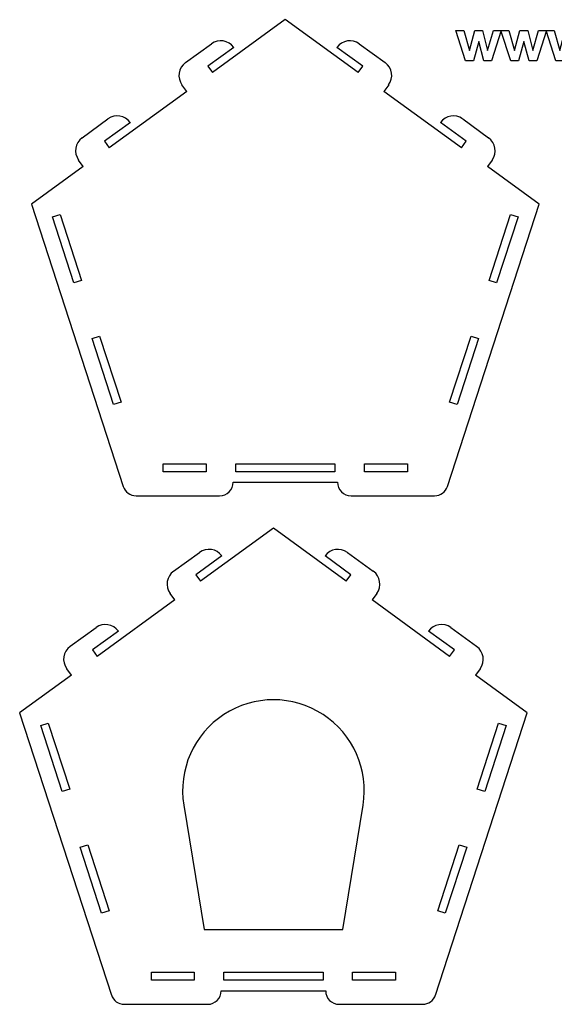
# Model space of a CAD drawing. Extents: x -163 to 1688, y -668 to 504.
# Drawn here: x -163 to 473, y -668 to 502 of the extents above; entities that cross this region are included whole.
import ezdxf

# ---------------------------------------------------------------- set-up
doc = ezdxf.new("R2010")
doc.units = 0
for name, color, linetype in [('BACK', 7, 'CONTINUOUS'), ('DEFAULT', 7, 'CONTINUOUS'), ('FRONT', 7, 'CONTINUOUS')]:
    doc.layers.add(name, color=color, linetype=linetype)

msp = doc.modelspace()

# ---------------------------------------------------------------- linework, layer by layer
at = {"layer": 'BACK', "color": 5, "linetype": 'CONTINUOUS'}
for p, q in [((152.8, 502), (66.3, 439.1)), ((239.4, 439.1), (152.8, 502)), ((34.2, 451), (64.9, 473.3)), ((91.4, 469.1), (60.7, 446.8)), ((244.9, 446.8), (214.2, 469.1)), ((240.7, 473.3), (271.5, 451)), ((60.7, 446.8), (66.3, 439.1)), ((239.4, 439.1), (244.9, 446.8)), ((35.5, 416.7), (29.9, 424.4)), ((275.7, 424.4), (270.1, 416.7)), ((35.5, 416.7), (-56.7, 349.7)), ((362.3, 349.7), (270.1, 416.7)), ((-88.8, 361.6), (-58.1, 384)), ((-31.5, 379.8), (-62.3, 357.4)), ((367.9, 357.4), (337.2, 379.8)), ((363.7, 384), (394.4, 361.6)), ((-62.3, 357.4), (-56.7, 349.7)), ((362.3, 349.7), (367.9, 357.4)), ((-87.4, 327.4), (-93, 335.1)), ((398.6, 335.1), (393.1, 327.4)), ((-87.4, 327.4), (-148.9, 282.7)), ((454.6, 282.7), (393.1, 327.4)), ((-148.9, 282.7), (-39.9, -52.8)), ((345.5, -52.8), (454.6, 282.7)), ((-124, 267.5), (-114.9, 270.4)), ((-114.9, 270.4), (-89.5, 191.9)), ((395.1, 191.9), (420.6, 270.4)), ((420.6, 270.4), (429.6, 267.5)), ((-98.5, 189), (-124, 267.5)), ((429.6, 267.5), (404.1, 189)), ((-89.5, 191.9), (-98.5, 189)), ((404.1, 189), (395.1, 191.9)), ((-77, 122.9), (-68, 125.8)), ((-51.5, 44.4), (-77, 122.9)), ((-68, 125.8), (-42.5, 47.4)), ((348.1, 47.4), (373.6, 125.8)), ((382.6, 122.9), (357.1, 44.4)), ((373.6, 125.8), (382.6, 122.9)), ((-42.5, 47.4), (-51.5, 44.4)), ((357.1, 44.4), (348.1, 47.4)), ((7.7, -25.9), (58.7, -25.9)), ((7.7, -35.4), (7.7, -25.9)), ((58.7, -25.9), (58.7, -35.4)), ((93.8, -25.9), (211.8, -25.9)), ((93.8, -35.4), (93.8, -25.9)), ((211.8, -25.9), (211.8, -35.4)), ((246.9, -35.4), (246.9, -25.9)), ((246.9, -25.9), (297.9, -25.9)), ((297.9, -25.9), (297.9, -35.4)), ((58.7, -35.4), (7.7, -35.4)), ((211.8, -35.4), (93.8, -35.4)), ((297.9, -35.4), (246.9, -35.4)), ((90.7, -47.9), (214.9, -47.9)), ((-24.7, -63.9), (74.7, -63.9)), ((230.9, -63.9), (330.3, -63.9))]:
    msp.add_line(p, q, dxfattribs=at)
for centre, radius, start, end in [((76.1, 457.9), 19, 36, 126), ((229.6, 457.9), 19, 54, 144), ((45.3, 435.6), 19, 126, 216), ((260.3, 435.6), 19, 324, 54), ((-46.9, 368.6), 19, 36, 126), ((352.5, 368.6), 19, 54, 144), ((-77.6, 346.3), 19, 126, 216), ((383.3, 346.3), 19, 324, 54), ((-24.7, -47.9), 16, 198, 270), ((74.7, -47.9), 16, 270, 0), ((230.9, -47.9), 16, 180, 270), ((330.3, -47.9), 16, 270, 342)]:
    msp.add_arc(centre, radius, start, end, dxfattribs=at)
at = {"layer": 'DEFAULT', "color": 5}
for points in [[(367.1, 452.9), (355.5, 489), (364.9, 489), (371.7, 465.3), (378.1, 489), (387.4, 489), (393.3, 465.3), (400.2, 489), (409.5, 489), (398, 452.9), (388.9, 452.9), (382.8, 476.1), (376.5, 452.9)], [(420.8, 452.9), (409.2, 489), (418.6, 489), (425.4, 465.3), (431.8, 489), (441.1, 489), (447, 465.3), (453.9, 489), (463.2, 489), (451.7, 452.9), (442.6, 452.9), (436.5, 476.1), (430.2, 452.9)], [(474.5, 452.9), (462.9, 489), (472.3, 489), (479.1, 465.3), (485.5, 489), (494.8, 489), (500.7, 465.3), (507.6, 489), (516.9, 489), (505.4, 452.9), (496.4, 452.9), (490.2, 476.1), (483.9, 452.9)]]:
    msp.add_lwpolyline(points, close=True, dxfattribs=at)
at = {"layer": 'FRONT', "color": 5, "linetype": 'CONTINUOUS'}
for p, q in [((138.7, -102.6), (52.1, -165.5)), ((225.2, -165.5), (138.7, -102.6)), ((20, -153.6), (50.7, -131.2)), ((77.3, -135.4), (46.5, -157.8)), ((230.8, -157.8), (200, -135.4)), ((226.6, -131.2), (257.3, -153.6)), ((46.5, -157.8), (52.1, -165.5)), ((225.2, -165.5), (230.8, -157.8)), ((21.4, -187.8), (15.8, -180.1)), ((261.5, -180.1), (255.9, -187.8)), ((21.4, -187.8), (-70.8, -254.8)), ((348.2, -254.8), (255.9, -187.8)), ((-103, -242.9), (-72.2, -220.6)), ((349.6, -220.6), (380.3, -242.9)), ((-45.7, -224.8), (-76.4, -247.1)), ((353.8, -247.1), (323, -224.8)), ((-76.4, -247.1), (-70.8, -254.8)), ((348.2, -254.8), (353.8, -247.1)), ((-101.6, -277.1), (-163.1, -321.8)), ((-101.6, -277.1), (-107.2, -269.5)), ((384.5, -269.5), (378.9, -277.1)), ((440.4, -321.8), (378.9, -277.1)), ((-163.1, -321.8), (-54, -657.4)), ((331.4, -657.4), (440.4, -321.8)), ((-138.1, -337.1), (-129.1, -334.2)), ((-112.6, -415.6), (-138.1, -337.1)), ((-129.1, -334.2), (-103.6, -412.6)), ((380.9, -412.6), (406.4, -334.2)), ((415.5, -337.1), (390, -415.6)), ((406.4, -334.2), (415.5, -337.1)), ((-103.6, -412.6), (-112.6, -415.6)), ((390, -415.6), (380.9, -412.6)), ((32.1, -431.8), (56.2, -579.4)), ((221.2, -579.4), (245.3, -431.8)), ((-91.2, -481.7), (-82.1, -478.7)), ((-82.1, -478.7), (-56.6, -557.2)), ((334, -557.2), (359.5, -478.7)), ((359.5, -478.7), (368.5, -481.7)), ((-65.7, -560.1), (-91.2, -481.7)), ((368.5, -481.7), (343, -560.1)), ((-56.6, -557.2), (-65.7, -560.1)), ((343, -560.1), (334, -557.2)), ((56.2, -579.4), (221.2, -579.4)), ((-6.5, -630.4), (44.5, -630.4)), ((-6.5, -639.9), (-6.5, -630.4)), ((44.5, -630.4), (44.5, -639.9)), ((79.7, -630.4), (197.6, -630.4)), ((79.7, -639.9), (79.7, -630.4)), ((197.6, -630.4), (197.6, -639.9)), ((232.8, -639.9), (232.8, -630.4)), ((232.8, -630.4), (283.8, -630.4)), ((283.8, -630.4), (283.8, -639.9)), ((44.5, -639.9), (-6.5, -639.9)), ((197.6, -639.9), (79.7, -639.9)), ((283.8, -639.9), (232.8, -639.9)), ((76.5, -652.4), (200.8, -652.4)), ((-38.8, -668.4), (60.5, -668.4)), ((216.8, -668.4), (316.2, -668.4))]:
    msp.add_line(p, q, dxfattribs=at)
for centre, radius, start, end in [((61.9, -146.6), 19, 36, 126), ((215.4, -146.6), 19, 54, 144), ((31.2, -168.9), 19, 126, 216), ((246.2, -168.9), 19, 324, 54), ((-61.1, -236), 19, 36, 126), ((338.4, -236), 19, 54, 144), ((-91.8, -258.3), 19, 126, 216), ((369.1, -258.3), 19, 324, 54), ((138.7, -414.4), 108, 350.7307, 189.2693), ((60.5, -652.4), 16, 270, 0), ((216.8, -652.4), 16, 180, 270), ((-38.8, -652.4), 16, 198, 270), ((316.2, -652.4), 16, 270, 342)]:
    msp.add_arc(centre, radius, start, end, dxfattribs=at)

doc.saveas('drawing.dxf')
